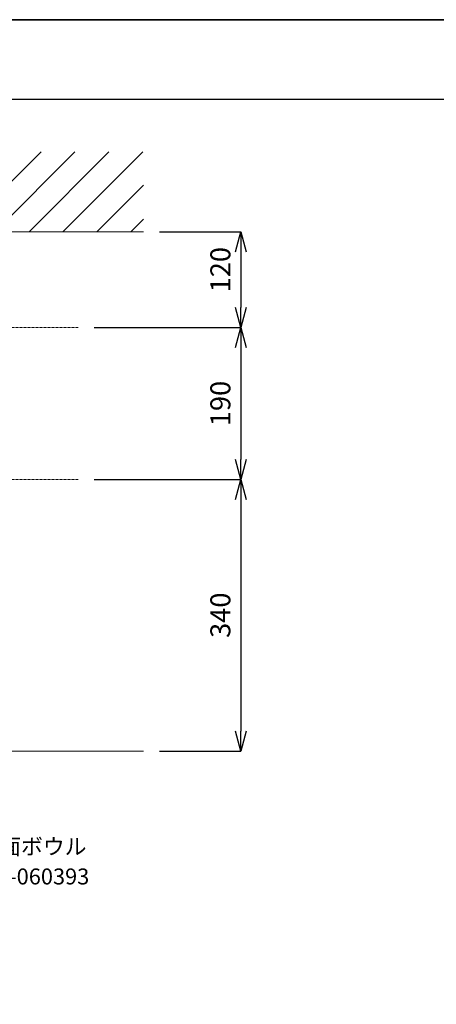
# Model space of a CAD drawing. Units: millimetres. Extents: x 10 to 4210, y 88 to 3058.
# Drawn here: x 1589 to 2110, y 1825 to 3058 of the extents above; entities that cross this region are included whole.
import ezdxf

# ---------------------------------------------------------------- set-up
doc = ezdxf.new("R2010")
doc.units = ezdxf.units.MM
doc.header["$LTSCALE"] = 0.5
doc.linetypes.add('CENTER1', pattern=[10, 6.25, -1.25, 1.25, -1.25])
for name, color, linetype, lineweight in [('中心線', 1, 'CENTER1', 0), ('図面枠', 6, 'Continuous', 25), ('太線', 4, 'Continuous', 15), ('寸法', 3, 'Continuous', 5), ('文字', 4, 'Continuous', 15), ('細線', 7, 'Continuous', 9)]:
    doc.layers.add(name, color=color, linetype=linetype, lineweight=lineweight)
doc.styles.add('japanese', font='romans.shx', dxfattribs={"bigfont": 'bigfont.shx'})
doc.dimstyles.new('KIHON', dxfattribs={"dimscale": 10, "dimtxt": 2.5, "dimasz": 2.5, "dimexe": 0, "dimexo": 2, "dimgap": 1, "dimtad": 1, "dimdec": 0, "dimdsep": 46, "dimtxsty": 'japanese', "dimblk": 'OPEN30', "dimcen": 2.5, "dimadec": 0, "dimazin": 0, "dimtfac": 1, "dimtdec": 0, "dimtmove": 0, "dimatfit": 0, "dimfxl": 0, "dimarcsym": 0})

# ---------------------------------------------------------------- blocks, each defined once
blk = doc.blocks.new('_Open30')
at = {"color": 0, "linetype": 'ByBlock', "lineweight": -2}
for p, q in [((-1, 0.268), (0, 0)), ((0, 0), (-1, -0.268)), ((0, 0), (-1, 0))]:
    blk.add_line(p, q, dxfattribs=at)
blk = doc.blocks.new('*D3')
at = {"layer": 'Defpoints', "color": 0}
for p in [(1662.1, 2672.1), (1662.1, 2482.1), (1865.6, 2482.1)]:
    blk.add_point(p, dxfattribs=at)
at = {"layer": '寸法', "color": 0, "lineweight": -2}
for p, q in [((1682.1, 2672.1), (1865.6, 2672.1)), ((1865.6, 2647.1), (1865.6, 2507.1)), ((1682.1, 2482.1), (1865.6, 2482.1))]:
    blk.add_line(p, q, dxfattribs=at)
at = {"layer": '寸法', "color": 0, "lineweight": -2, "xscale": 25, "yscale": 25, "zscale": 25}
for p, rotation in [((1865.6, 2672.1), 90), ((1865.6, 2482.1), 270)]:
    blk.add_blockref('_Open30', p, dxfattribs=dict(at, rotation=rotation))
at = {"layer": '寸法', "color": 0, "insert": (1843.1, 2577.1), "char_height": 25, "attachment_point": 5, "rotation": 90, "style": 'japanese'}
blk.add_mtext('190', dxfattribs=at)
blk = doc.blocks.new('*D4')
at = {"layer": 'Defpoints', "color": 0}
for p in [(1743.6, 2792.1), (1662.1, 2672.1), (1865.6, 2672.1)]:
    blk.add_point(p, dxfattribs=at)
at = {"layer": '寸法', "color": 0, "lineweight": -2}
for p, q in [((1763.6, 2792.1), (1865.6, 2792.1)), ((1865.6, 2767.1), (1865.6, 2697.1)), ((1682.1, 2672.1), (1865.6, 2672.1))]:
    blk.add_line(p, q, dxfattribs=at)
at = {"layer": '寸法', "color": 0, "lineweight": -2, "xscale": 25, "yscale": 25, "zscale": 25}
for p, rotation in [((1865.6, 2792.1), 90), ((1865.6, 2672.1), 270)]:
    blk.add_blockref('_Open30', p, dxfattribs=dict(at, rotation=rotation))
at = {"layer": '寸法', "color": 0, "insert": (1843.1, 2744.6), "char_height": 25, "attachment_point": 5, "rotation": 90, "style": 'japanese'}
blk.add_mtext('120', dxfattribs=at)
blk = doc.blocks.new('*D5')
at = {"layer": 'Defpoints', "color": 0}
for p in [(1662.1, 2482.1), (1743.6, 2142.1), (1865.6, 2142.1)]:
    blk.add_point(p, dxfattribs=at)
at = {"layer": '寸法', "color": 0, "lineweight": -2}
for p, q in [((1682.1, 2482.1), (1865.6, 2482.1)), ((1865.6, 2457.1), (1865.6, 2167.1)), ((1763.6, 2142.1), (1865.6, 2142.1))]:
    blk.add_line(p, q, dxfattribs=at)
at = {"layer": '寸法', "color": 0, "lineweight": -2, "xscale": 25, "yscale": 25, "zscale": 25}
for p, rotation in [((1865.6, 2482.1), 90), ((1865.6, 2142.1), 270)]:
    blk.add_blockref('_Open30', p, dxfattribs=dict(at, rotation=rotation))
at = {"layer": '寸法', "color": 0, "insert": (1843.1, 2312.1), "char_height": 25, "attachment_point": 5, "rotation": 90, "style": 'japanese'}
blk.add_mtext('340', dxfattribs=at)

msp = doc.modelspace()

# ---------------------------------------------------------------- linework, layer by layer
at = {"layer": 'Defpoints'}
msp.add_line((10, 3057.5), (4210, 3057.5), dxfattribs=at)
msp.add_lwpolyline([(10, 87.5), (4210, 87.5), (4210, 3057.5), (10, 3057.5)], close=True, dxfattribs=at)
at = {"layer": '中心線'}
for p, q in [((1662.1, 2672.1), (855.3, 2672.1)), ((1662.1, 2482.1), (855.3, 2482.1))]:
    msp.add_line(p, q, dxfattribs=at)
at = {"layer": '図面枠'}
msp.add_lwpolyline([(110, 187.5), (4110, 187.5), (4110, 2957.5), (110, 2957.5)], close=True, dxfattribs=at)
at = {"layer": '太線'}
for p, q in [((749.6, 2792.1), (1743.6, 2792.1)), ((1662.1, 2142.1), (855.3, 2142.1))]:
    msp.add_line(p, q, dxfattribs=at)
at = {"layer": '細線'}
for p, q in [((1515.6, 2792.1), (1615.6, 2892.1)), ((1558, 2792.1), (1658, 2892.1)), ((1600.5, 2792.1), (1700.5, 2892.1)), ((1642.9, 2792.1), (1742.9, 2892.1)), ((1685.3, 2792.1), (1743.6, 2850.4)), ((1727.7, 2792.1), (1743.6, 2808)), ((749.6, 2142.1), (1743.6, 2142.1))]:
    msp.add_line(p, q, dxfattribs=at)

# ---------------------------------------------------------------- texts
at = {"layer": '文字', "style": 'japanese'}
for s, p in [('洗面ボウル', (1536, 2012.6)), ('GIA-060393', (1532.2, 1975.1))]:
    msp.add_text(s, height=20, dxfattribs=at).set_placement(p)

# ---------------------------------------------------------------- dimensions: what is measured, and where the dimension line sits
at = {"layer": '寸法'}
for base, p1, p2, picture, middle in [((1865.6, 2672.1), (1743.6, 2792.1), (1662.1, 2672.1), '*D4', (1865.6, 2744.6)), ((1865.6, 2482.1), (1662.1, 2672.1), (1662.1, 2482.1), '*D3', (1865.6, 2577.1)), ((1865.6, 2142.1), (1662.1, 2482.1), (1743.6, 2142.1), '*D5', (1865.6, 2312.1))]:
    dim = msp.add_linear_dim(base=base, p1=p1, p2=p2, angle=90, dimstyle='KIHON', dxfattribs=at)
    dim.commit()
    dim.dimension.update_dxf_attribs({"geometry": picture, "text_midpoint": middle, "dimtype": 160})

doc.saveas('drawing.dxf')
